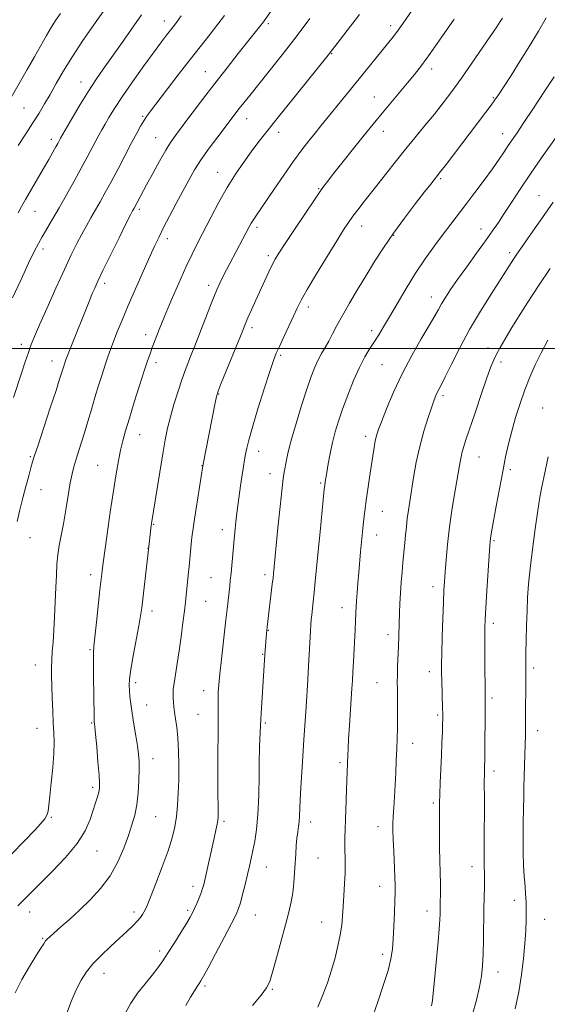
# Model space of a CAD drawing. Extents: x 2152300 to 2155200, y 302300 to 305200.
# Drawn here: x 2153015 to 2153199, y 304271 to 304615 of the extents above; entities that cross this region are included whole.
import ezdxf

# ---------------------------------------------------------------- set-up
doc = ezdxf.new("R2010")
doc.units = 0
doc.header["$MEASUREMENT"] = 0
for name, color, linetype, lineweight in [('CONTOUR INDEX', 41, 'Continuous', 13), ('CONTOUR INTERMEDIATE', 44, 'Continuous', 0), ('GRID LINE', 7, 'Continuous', 0), ('SPOT ELEVATION DTM', 2, 'Continuous', 13)]:
    doc.layers.add(name, color=color, linetype=linetype, lineweight=lineweight)

msp = doc.modelspace()

# ---------------------------------------------------------------- linework, layer by layer
at = {"layer": 'CONTOUR INDEX', "flags": 128}
for points, elevation in [([(2153133.362, 304616.781), (2153122.399, 304602.582), (2153104.112, 304579.814), (2153100.53, 304575.3149), (2153097.865, 304571.896), (2153095.482, 304568.729), (2153092.87, 304565.126), (2153090.035, 304560.968), (2153087.107, 304556.282), (2153084.214, 304551.161), (2153081.478, 304545.98), (2153076.886, 304537.023), (2153074.868, 304532.995), (2153072.684, 304528.401), (2153070.159, 304522.801), (2153067.536, 304516.774), (2153065.161, 304511.154), (2153063.304, 304506.6009), (2153061.924, 304503.077), (2153060.905, 304500.369), (2153060.102, 304498.16), (2153059.263, 304495.716), (2153058.111, 304492.202), (2153056.473, 304487.107), (2153054.6069, 304481.223), (2153052.873, 304475.672), (2153051.548, 304471.285), (2153050.567, 304467.737), (2153049.775, 304464.416), (2153049.032, 304460.731), (2153048.2409, 304456.169), (2153047.315, 304450.238), (2153046.218, 304442.801), (2153045.117, 304435.131), (2153043.711, 304425.142), (2153043.47, 304423.352), (2153043.22, 304421.227), (2153042.609, 304415.6059), (2153041.399, 304404.289), (2153040.491, 304395.9941), (2153040.321, 304393.547), (2153040.283, 304390.235), (2153040.325, 304384.984), (2153040.407, 304378.942), (2153040.548, 304370.884), (2153040.585, 304369.683), (2153040.618, 304369.325), (2153040.669, 304368.947), (2153040.791, 304367.805), (2153041.041, 304365.183), (2153041.445, 304360.7189), (2153041.901, 304355.471), (2153042.273, 304350.853), (2153042.452, 304347.905), (2153042.418, 304346.185), (2153042.177, 304344.878), (2153041.734, 304343.29), (2153041.089, 304341.218), (2153040.241, 304338.581), (2153039.121, 304335.317), (2153037.3801, 304331.446), (2153034.597, 304327.008), (2153030.581, 304322.139), (2153026.054, 304317.358), (2153019.023, 304310.347), (2153013.878, 304305.1331)], 1010), ([(2153057.098, 304616.682), (2153050.084, 304606.675), (2153043.706, 304597.637), (2153041.1601, 304593.935), (2153038.573, 304589.951), (2153035.704, 304585.273), (2153032.9069, 304580.5671), (2153028.802, 304573.509), (2153027.841, 304571.723), (2153027.152, 304570.468), (2153026.1099, 304568.6), (2153024.69, 304566.087), (2153022.881, 304562.933), (2153016.575, 304552.114), (2153015.132, 304549.612), (2153013.943, 304547.484)], 1000), ([(2153201.413, 304594.952), (2153197.999, 304589.7), (2153194.234, 304584.013), (2153190.871, 304578.996), (2153188.466, 304575.455), (2153185.414, 304570.991), (2153183.951, 304568.798), (2153182.166, 304566.155), (2153179.863, 304562.866), (2153176.945, 304558.852), (2153173.7159, 304554.513), (2153170.5811, 304550.3649), (2153165.272, 304543.442), (2153162.616, 304539.9539), (2153159.634, 304535.947), (2153156.387, 304531.393), (2153153.012, 304526.345), (2153149.658, 304520.94), (2153146.532, 304515.656), (2153143.856, 304511.057), (2153141.7709, 304507.538), (2153140.096, 304504.815), (2153138.575, 304502.436), (2153136.984, 304499.972), (2153135.258, 304497.067), (2153133.369, 304493.39), (2153131.3251, 304488.77), (2153129.293, 304483.697), (2153127.474, 304478.821), (2153126.021, 304474.6211), (2153124.877, 304470.879), (2153123.936, 304467.204), (2153123.114, 304463.352), (2153122.4241, 304459.664), (2153121.9, 304456.626), (2153121.372, 304453.391), (2153121.197, 304452.138), (2153121.059, 304450.83), (2153119.582, 304435.951), (2153118.928, 304429.217), (2153117.924, 304418.609), (2153117.538, 304414.675), (2153117.197, 304411.467), (2153116.678, 304406.88), (2153116.515, 304405.2619), (2153116.385, 304403.565), (2153116.246, 304401.23), (2153115.582, 304388.961), (2153115.296, 304384.13), (2153114.694, 304374.675), (2153113.945, 304363.327), (2153113.4721, 304355.546), (2153112.89, 304346.567), (2153112.632, 304342.19), (2153112.368, 304336.536), (2153112.234, 304334.65), (2153112.018, 304332.876), (2153111.752, 304331.002), (2153111.487, 304328.8569), (2153111.265, 304326.307), (2153111.075, 304323.383), (2153110.687, 304316.697), (2153110.414, 304313.181), (2153110.018, 304309.78), (2153109.442, 304306.542), (2153108.614, 304303.001), (2153107.457, 304298.563), (2153105.958, 304292.935), (2153104.363, 304287.024), (2153102.984, 304282.039), (2153101.972, 304278.789), (2153100.843, 304276.485), (2153098.954, 304273.941), (2153095.9321, 304270.341)], 1020), ([(2153199.376, 304462.147), (2153197.788, 304454.928), (2153197.128, 304451.691), (2153196.488, 304448.089), (2153195.7479, 304443.327), (2153194.837, 304436.941), (2153193.883, 304429.787), (2153193.065, 304423.053), (2153192.5139, 304417.594), (2153192.179, 304412.949), (2153191.966, 304408.325), (2153191.796, 304403.185), (2153191.659, 304398.015), (2153191.564, 304393.5579), (2153191.515, 304390.279), (2153191.497, 304387.528), (2153191.427, 304367.581), (2153191.396, 304364.568), (2153191.3361, 304361.491), (2153191.236, 304357.927), (2153190.994, 304350.276), (2153190.894, 304346.756), (2153190.8061, 304343.184), (2153190.716, 304339.096), (2153190.6239, 304334.201), (2153190.571, 304328.899), (2153190.61, 304323.76), (2153190.776, 304319.249), (2153191.019, 304315.39), (2153191.2719, 304312.1), (2153191.477, 304309.255), (2153191.616, 304306.569), (2153191.685, 304303.713), (2153191.672, 304300.403), (2153191.542, 304296.518), (2153191.254, 304291.98), (2153190.769, 304286.763), (2153190.052, 304281.0479), (2153189.07, 304275.068), (2153187.841, 304269.125)], 1030)]:
    msp.add_lwpolyline(points, dxfattribs=dict(at, elevation=elevation))
at = {"layer": 'CONTOUR INTERMEDIATE', "flags": 128}
for points, elevation in [([(2153106.318, 304623.479), (2153099.403, 304613.767), (2153098.821, 304613.017), (2153094.146, 304607.154), (2153090.951, 304603.124), (2153087.058, 304598.1741), (2153082.79, 304592.677), (2153078.48, 304587.042), (2153071.28, 304577.516), (2153069.021, 304574.502), (2153067.317, 304572.073), (2153065.589, 304569.291), (2153063.423, 304565.506), (2153061.057, 304561.225), (2153058.896, 304557.24), (2153054.517, 304549.032), (2153053.993, 304548.1), (2153053.301, 304546.762), (2153051.798, 304543.771), (2153049.274, 304538.692), (2153046.298, 304532.667), (2153043.634, 304527.236), (2153041.854, 304523.5411), (2153040.75, 304521.146), (2153039.921, 304519.216), (2153039.022, 304517.031), (2153031.905, 304499.325), (2153031.074, 304497.214), (2153030.638, 304496.059), (2153030.378, 304495.299), (2153029.816, 304493.541), (2153029.152, 304491.3499), (2153028.497, 304489.255), (2153027.238, 304485.363), (2153025.226, 304479.239), (2153020.943, 304466.269), (2153019.733, 304462.565), (2153019.047, 304460.362), (2153018.469, 304458.343), (2153017.6719, 304455.472), (2153016.68, 304451.827), (2153015.608, 304447.7651), (2153014.561, 304443.602), (2153013.612, 304439.494)], 1006), ([(2153153.882, 304621.369), (2153148.682, 304613.737), (2153147.496, 304612.048), (2153146.366, 304610.511), (2153145.14, 304608.935), (2153129.785, 304589.988), (2153119.86, 304577.826), (2153117.852, 304575.34), (2153115.692, 304572.624), (2153113.229, 304569.415), (2153110.322, 304565.447), (2153106.941, 304560.6421), (2153103.503, 304555.653), (2153097.065, 304546.281), (2153096.1651, 304544.923), (2153095.482, 304543.788), (2153094.816, 304542.562), (2153091.446, 304536.132), (2153086.882, 304527.527), (2153085.598, 304525.047), (2153084.547, 304522.9), (2153083.492, 304520.513), (2153082.128, 304517.161), (2153080.257, 304512.397), (2153076.044, 304501.584), (2153074.303, 304497.168), (2153072.806, 304493.306), (2153071.38, 304489.405), (2153069.9061, 304485.042), (2153068.474, 304480.47), (2153067.23, 304476.111), (2153066.262, 304472.188), (2153065.436, 304468.122), (2153064.565, 304463.135), (2153063.527, 304456.8161), (2153060.644, 304438.796), (2153060.55, 304438.114), (2153059.41, 304428.69), (2153057.21, 304409.403), (2153056.819, 304406.554), (2153056.221, 304403.035), (2153054.264, 304392.596), (2153053.404, 304387.744), (2153052.939, 304384.447), (2153052.811, 304382.276), (2153052.895, 304380.469), (2153053.089, 304378.372), (2153053.403, 304375.765), (2153053.868, 304372.535), (2153054.491, 304368.682), (2153055.162, 304364.669), (2153055.744, 304361.072), (2153056.128, 304358.252), (2153056.314, 304355.724), (2153056.333, 304352.786), (2153056.206, 304348.958), (2153055.9159, 304344.644), (2153055.438, 304340.468), (2153054.743, 304336.859), (2153053.788, 304333.472), (2153052.526, 304329.764), (2153050.897, 304325.359), (2153048.799, 304320.528), (2153046.1179, 304315.706), (2153042.812, 304311.253), (2153039.133, 304307.232), (2153035.404, 304303.631), (2153031.93, 304300.461), (2153028.938, 304297.819), (2153025.1461, 304294.518), (2153024.237, 304293.652), (2153023.594, 304292.9), (2153022.9081, 304291.923), (2153021.892, 304290.347), (2153020.268, 304287.783), (2153017.905, 304284.011), (2153015.272, 304279.469), (2153012.99, 304274.761)], 1012), ([(2153028.835, 304617.165), (2153027.094, 304614.665), (2153025.583, 304612.271), (2153023.917, 304609.429), (2153019.703, 304602.007), (2153017.117, 304597.495), (2153010.557, 304586.135)], 996), ([(2153115.9589, 304615.345), (2153111.206, 304608.992), (2153106.333, 304602.7009), (2153101.739, 304596.919), (2153094.973, 304588.496), (2153092.909, 304585.897), (2153091.343, 304583.895), (2153083.802, 304574.026), (2153080.838, 304570.054), (2153078.016, 304566.07), (2153075.672, 304562.426), (2153073.623, 304558.881), (2153071.555, 304555.046), (2153069.26, 304550.694), (2153066.933, 304546.241), (2153064.875, 304542.264), (2153063.263, 304539.0919), (2153061.79, 304536.049), (2153060.0251, 304532.211), (2153057.678, 304526.962), (2153055.021, 304520.917), (2153052.466, 304515.002), (2153050.344, 304509.963), (2153048.662, 304505.836), (2153047.343, 304502.479), (2153046.299, 304499.701), (2153045.383, 304497.118), (2153044.436, 304494.297), (2153043.337, 304490.909), (2153042.117, 304487.044), (2153040.8469, 304482.892), (2153039.588, 304478.643), (2153038.362, 304474.457), (2153037.18, 304470.4931), (2153036.059, 304466.888), (2153034.162, 304460.994), (2153033.451, 304458.681), (2153032.8239, 304456.237), (2153032.179, 304453.0201), (2153031.438, 304448.624), (2153030.629, 304443.6051), (2153029.8069, 304438.756), (2153029.029, 304434.679), (2153028.354, 304431.197), (2153027.842, 304427.94), (2153027.528, 304424.563), (2153027.342, 304420.818), (2153027.187, 304416.481), (2153026.986, 304411.465), (2153026.738, 304406.233), (2153026.462, 304401.3829), (2153026.18, 304397.371), (2153025.9279, 304394.0719), (2153025.748, 304391.216), (2153025.668, 304388.518), (2153025.68, 304385.624), (2153025.764, 304382.166), (2153025.9, 304377.94), (2153026.073, 304373.407), (2153026.269, 304369.194), (2153026.4579, 304365.697), (2153026.549, 304362.38), (2153026.435, 304358.477), (2153026.056, 304353.517), (2153025.541, 304348.211), (2153025.064, 304343.565), (2153024.743, 304340.335), (2153024.463, 304338.262), (2153024.051, 304336.838), (2153023.311, 304335.559), (2153021.95, 304333.94), (2153019.652, 304331.5), (2153016.192, 304327.889), (2153011.709, 304323.263)], 1008), ([(2153071.009, 304616.341), (2153069.324, 304614.027), (2153068.156, 304612.486), (2153065.905, 304609.583), (2153064.146, 304607.2411), (2153061.554, 304603.715), (2153057.995, 304598.799), (2153054.034, 304593.237), (2153050.404, 304588.007), (2153047.675, 304583.878), (2153045.749, 304580.7679), (2153044.3619, 304578.389), (2153043.262, 304576.4419), (2153042.257, 304574.61), (2153041.165, 304572.57), (2153038.154, 304566.897), (2153036.079, 304563.0621), (2153033.59, 304558.551), (2153030.906, 304553.758), (2153028.302, 304549.176), (2153026.0081, 304545.202), (2153022.426, 304539.084), (2153021.047, 304536.668), (2153019.586, 304533.886), (2153017.652, 304529.88), (2153015.01, 304524.156), (2153012.052, 304517.685)], 1002), ([(2153086.11, 304616.382), (2153083.827, 304613.332), (2153081.1121, 304609.845), (2153074.167, 304601.04), (2153069.962, 304595.63), (2153065.83, 304590.268), (2153060.221, 304582.928), (2153058.885, 304581.088), (2153057.906, 304579.576), (2153056.832, 304577.737), (2153055.467, 304575.257), (2153053.6779, 304571.905), (2153048.906, 304562.854), (2153046.5, 304558.325), (2153044.44, 304554.52), (2153042.665, 304551.324), (2153041.038, 304548.468), (2153039.44, 304545.71), (2153037.837, 304542.914), (2153036.213, 304539.974), (2153034.518, 304536.722), (2153032.572, 304532.754), (2153030.159, 304527.604), (2153027.194, 304521.1), (2153024.115, 304514.2411), (2153021.489, 304508.317), (2153019.721, 304504.233), (2153018.557, 304501.353), (2153017.58, 304498.653), (2153016.453, 304495.3279), (2153015.168, 304491.424), (2153012.386, 304482.886)], 1004), ([(2153043.867, 304617.947), (2153040.442, 304613.13), (2153036.639, 304607.628), (2153032.98, 304602.1039), (2153029.88, 304597.102), (2153027.312, 304592.701), (2153025.141, 304588.859), (2153023.213, 304585.486), (2153021.3019, 304582.279), (2153019.165, 304578.882), (2153016.648, 304575.054), (2153013.951, 304571.006)], 998), ([(2153166.444, 304615.162), (2153162.131, 304608.936), (2153158.078, 304603.181), (2153155.002, 304598.984), (2153152.552, 304595.849), (2153150.1099, 304592.884), (2153141.402, 304582.44), (2153139.159, 304579.729), (2153137.052, 304577.145), (2153134.515, 304573.984), (2153124.42, 304561.261), (2153122.153, 304558.368), (2153120.229, 304555.78), (2153117.8329, 304552.345), (2153114.4331, 304547.33), (2153110.638, 304541.664), (2153107.337, 304536.694), (2153105.183, 304533.388), (2153103.866, 304531.214), (2153102.838, 304529.261), (2153101.652, 304526.798), (2153100.264, 304523.807), (2153097.13, 304516.92), (2153095.616, 304513.554), (2153094.362, 304510.724), (2153093.442, 304508.5739), (2153092.527, 304506.341), (2153085.009, 304487.863), (2153083.901, 304485.066), (2153083.325, 304483.231), (2153082.845, 304480.975), (2153078.597, 304458.957), (2153075.669, 304440.398), (2153075.18, 304437.147), (2153074.888, 304434.931), (2153074.665, 304432.839), (2153073.802, 304423.832), (2153073.492, 304420.7941), (2153072.467, 304411.305), (2153072.123, 304408.289), (2153071.6301, 304404.134), (2153071.016, 304399.269), (2153070.325, 304394.326), (2153069.612, 304389.85), (2153068.968, 304386.035), (2153068.494, 304382.989), (2153068.259, 304380.751), (2153068.207, 304379.092), (2153068.253, 304377.712), (2153068.33, 304376.338), (2153068.4631, 304374.796), (2153068.695, 304372.9369), (2153069.05, 304370.609), (2153069.454, 304367.658), (2153069.812, 304363.926), (2153070.047, 304359.36), (2153070.15, 304354.3181), (2153070.132, 304349.261), (2153069.998, 304344.569), (2153069.738, 304340.297), (2153069.338, 304336.418), (2153068.757, 304332.814), (2153067.837, 304329.01), (2153066.394, 304324.438), (2153064.361, 304318.821), (2153062.139, 304313.0409), (2153060.249, 304308.2679), (2153059.07, 304305.3499), (2153058.422, 304303.844), (2153057.984, 304302.982), (2153057.468, 304302.1161), (2153056.723, 304301.07), (2153055.633, 304299.784), (2153054.0929, 304298.197), (2153052.046, 304296.242), (2153049.448, 304293.848), (2153046.336, 304291.003), (2153043.082, 304287.928), (2153040.14, 304284.9), (2153037.836, 304282.084), (2153035.99, 304279.193), (2153034.291, 304275.829), (2153032.516, 304271.694), (2153030.782, 304266.911)], 1014), ([(2153183.358, 304615.51), (2153182.595, 304614.296), (2153181.37, 304612.428), (2153179.341, 304609.41), (2153176.315, 304604.965), (2153172.689, 304599.708), (2153169.01, 304594.476), (2153165.692, 304589.908), (2153162.622, 304585.854), (2153159.552, 304581.967), (2153156.28, 304577.946), (2153152.762, 304573.669), (2153148.995, 304569.059), (2153145.034, 304564.129), (2153141.162, 304559.246), (2153134.949, 304551.341), (2153132.782, 304548.541), (2153131.048, 304546.233), (2153129.529, 304544.0981), (2153127.801, 304541.479), (2153125.387, 304537.632), (2153122.026, 304532.163), (2153118.329, 304526.058), (2153115.12, 304520.652), (2153112.988, 304516.883), (2153111.569, 304514.124), (2153110.262, 304511.352), (2153106.863, 304504.056), (2153105.336, 304500.7489), (2153104.269, 304498.335), (2153103.3261, 304495.852), (2153102.032, 304491.993), (2153100.082, 304485.949), (2153097.8569, 304478.892), (2153095.907, 304472.493), (2153094.645, 304468.017), (2153093.939, 304465.114), (2153093.523, 304463.028), (2153093.165, 304461.068), (2153092.78, 304458.806), (2153092.323, 304455.875), (2153091.767, 304452.0591), (2153091.171, 304447.723), (2153090.614, 304443.38), (2153090.155, 304439.418), (2153089.772, 304435.725), (2153089.421, 304432.063), (2153088.438, 304421.4579), (2153088.194, 304418.953), (2153087.98, 304416.897), (2153087.0659, 304408.842), (2153086.68, 304405.192), (2153086.321, 304401.9799), (2153085.1, 304391.441), (2153084.522, 304386.26), (2153084.149, 304382.489), (2153083.958, 304379.8329), (2153083.892, 304377.691), (2153083.897, 304375.591), (2153083.96, 304371.82), (2153083.956, 304370.308), (2153083.928, 304368.27), (2153083.896, 304364.7451), (2153083.875, 304359.179), (2153083.868, 304352.638), (2153083.876, 304346.592), (2153083.934, 304337.467), (2153083.916, 304336.235), (2153083.812, 304335.1399), (2153083.562, 304333.718), (2153083.1199, 304331.6), (2153082.505, 304328.794), (2153079.374, 304314.789), (2153078.883, 304312.69), (2153078.475, 304311.208), (2153077.976, 304309.78), (2153077.267, 304307.99), (2153076.439, 304306.02), (2153075.637, 304304.201), (2153074.9309, 304302.716), (2153074.091, 304301.168), (2153072.812, 304299.013), (2153070.907, 304295.905), (2153068.656, 304292.294), (2153066.459, 304288.828), (2153064.589, 304285.976), (2153062.827, 304283.486), (2153060.829, 304280.924), (2153058.376, 304277.96), (2153055.747, 304274.666), (2153053.345, 304271.214), (2153051.481, 304267.756)], 1016), ([(2153198.689, 304615.622), (2153195.9299, 304610.941), (2153192.926, 304605.94), (2153189.608, 304600.592), (2153186.369, 304595.486), (2153183.721, 304591.363), (2153181.99, 304588.697), (2153180.765, 304586.891), (2153179.449, 304585.081), (2153177.565, 304582.57), (2153163.297, 304563.861), (2153161.761, 304561.874), (2153158.283, 304557.48), (2153156.143, 304554.748), (2153152.948, 304550.644), (2153149.126, 304545.625), (2153145.257, 304540.327), (2153141.792, 304535.251), (2153138.662, 304530.368), (2153135.665, 304525.5141), (2153132.672, 304520.605), (2153129.837, 304515.867), (2153127.387, 304511.604), (2153125.475, 304508.0411), (2153123.967, 304505.09), (2153122.6569, 304502.584), (2153121.377, 304500.353), (2153120.117, 304498.218), (2153118.907, 304495.999), (2153117.741, 304493.468), (2153116.486, 304490.2229), (2153114.971, 304485.816), (2153113.118, 304480.063), (2153111.201, 304473.845), (2153109.581, 304468.304), (2153108.526, 304464.3091), (2153107.918, 304461.618), (2153107.214, 304457.998), (2153106.828, 304455.539), (2153106.306, 304451.327), (2153105.612, 304444.82), (2153104.863, 304437.358), (2153103.289, 304421.2759), (2153103.138, 304419.854), (2153102.875, 304417.586), (2153101.078, 304402.772), (2153100.95, 304401.563), (2153100.714, 304398.968), (2153100.244, 304392.872), (2153098.973, 304372.545), (2153098.855, 304370.455), (2153098.386, 304360.915), (2153098.356, 304359.341), (2153098.327, 304356.188), (2153098.266, 304350.671), (2153098.118, 304343.83), (2153097.8221, 304337.16), (2153097.3429, 304331.8391), (2153096.745, 304327.776), (2153096.123, 304324.559), (2153095.537, 304321.789), (2153094.935, 304319.097), (2153094.234, 304316.127), (2153093.39, 304312.679), (2153092.507, 304309.192), (2153091.732, 304306.266), (2153091.1, 304304.21), (2153090.231, 304302.179), (2153088.634, 304299.04), (2153086.0379, 304294.101), (2153083.032, 304288.431), (2153080.421, 304283.543), (2153078.799, 304280.555), (2153077.919, 304279.014), (2153077.318, 304278.074), (2153076.6, 304276.996), (2153075.62, 304275.47), (2153074.296, 304273.294), (2153072.607, 304270.328)], 1018), ([(2153205.022, 304577.971), (2153197.296, 304566.989), (2153193.186, 304561.061), (2153189.576, 304555.711), (2153186.534, 304551.096), (2153184.028, 304547.253), (2153181.954, 304544.104), (2153179.923, 304541.121), (2153177.474, 304537.657), (2153174.321, 304533.297), (2153170.864, 304528.541), (2153167.678, 304524.114), (2153165.21, 304520.582), (2153163.399, 304517.85), (2153162.057, 304515.663), (2153160.952, 304513.698), (2153159.679, 304511.383), (2153157.79, 304508.078), (2153154.994, 304503.34), (2153151.645, 304497.513), (2153148.255, 304491.1331), (2153145.268, 304484.753), (2153142.839, 304478.975), (2153141.055, 304474.417), (2153139.946, 304471.453), (2153139.312, 304469.495), (2153138.896, 304467.711), (2153138.484, 304465.414), (2153138.02, 304462.488), (2153136.89, 304454.932), (2153136.285, 304450.796), (2153135.746, 304447.02), (2153135.331, 304443.951), (2153135.017, 304441.448), (2153134.763, 304439.2469), (2153134.533, 304437.095), (2153134.302, 304434.784), (2153133.756, 304428.944), (2153133.111, 304421.706), (2153132.796, 304418.033), (2153132.517, 304414.637), (2153132.301, 304411.774), (2153132.161, 304409.596), (2153132.075, 304407.839), (2153131.806, 304401.67), (2153131.255, 304390.538), (2153131.061, 304386.833), (2153130.897, 304383.908), (2153130.727, 304381.172), (2153129.859, 304368.168), (2153129.57, 304363.589), (2153129.384, 304360.234), (2153129.278, 304357.876), (2153128.946, 304348.9961), (2153128.462, 304335.4049), (2153128.32, 304331.847), (2153128.2251, 304328.98), (2153128.201, 304326.328), (2153128.319, 304320.312), (2153128.309, 304316.756), (2153128.167, 304312.82), (2153127.936, 304308.773), (2153127.684, 304304.952), (2153127.449, 304301.576), (2153127.141, 304298.389), (2153126.639, 304295.021), (2153125.852, 304291.194), (2153124.808, 304287.009), (2153123.563, 304282.664), (2153122.1589, 304278.324), (2153120.5689, 304274.035), (2153118.749, 304269.81)], 1022), ([(2153201.0671, 304551.116), (2153197.3541, 304545.848), (2153193.9729, 304540.973), (2153188.222, 304532.597), (2153187.288, 304531.194), (2153179.443, 304519.053), (2153175.7049, 304513.108), (2153171.887, 304506.663), (2153168.433, 304500.29), (2153165.539, 304494.572), (2153163.34, 304490.097), (2153161.908, 304487.251), (2153160.517, 304484.607), (2153160.061, 304483.6079), (2153159.491, 304482.122), (2153158.624, 304479.664), (2153157.353, 304475.902), (2153155.865, 304471.119), (2153154.424, 304465.748), (2153153.238, 304460.219), (2153152.302, 304454.933), (2153150.962, 304446.547), (2153150.476, 304443.441), (2153150.082, 304440.569), (2153149.758, 304437.634), (2153149.485, 304434.75), (2153149.2479, 304432.136), (2153148.555, 304425.176), (2153148.269, 304421.953), (2153147.975, 304418.279), (2153147.716, 304414.506), (2153147.523, 304410.929), (2153147.386, 304407.611), (2153146.989, 304395.88), (2153146.722, 304388.961), (2153146.6271, 304385.789), (2153146.593, 304383.223), (2153146.607, 304381.029), (2153146.677, 304376.369), (2153146.6939, 304373.589), (2153146.6779, 304370.552), (2153146.619, 304367.295), (2153146.519, 304363.795), (2153146.386, 304360.017), (2153146.223, 304355.955), (2153146.033, 304351.722), (2153145.813, 304347.4569), (2153145.572, 304343.321), (2153145.34, 304339.545), (2153145.16, 304336.38), (2153145.065, 304333.905), (2153145.064, 304331.52), (2153145.159, 304328.455), (2153145.342, 304324.2309), (2153145.743, 304315.373), (2153145.841, 304312.379), (2153145.845, 304309.892), (2153145.757, 304306.911), (2153145.586, 304302.754), (2153145.365, 304298.001), (2153145.133, 304293.549), (2153144.876, 304289.986), (2153144.376, 304286.666), (2153143.358, 304282.636), (2153141.686, 304277.318), (2153139.755, 304271.654), (2153138.096, 304266.964)], 1024), ([(2153200.1, 304527.99), (2153195.993, 304521.908), (2153192.26, 304516.215), (2153189.028, 304511.128), (2153186.34, 304506.765), (2153184.215, 304503.199), (2153182.577, 304500.331), (2153181.326, 304498.02), (2153180.327, 304496.005), (2153179.299, 304493.547), (2153177.9269, 304489.7891), (2153176.02, 304484.246), (2153173.891, 304477.925), (2153170.62, 304468.128), (2153169.745, 304465.406), (2153169.181, 304463.411), (2153168.761, 304461.518), (2153168.325, 304459.094), (2153166.846, 304450.357), (2153165.842, 304444.158), (2153164.9, 304437.659), (2153164.174, 304431.532), (2153163.658, 304426.143), (2153163.306, 304421.783), (2153163.069, 304418.505), (2153162.896, 304415.407), (2153162.731, 304411.346), (2153162.538, 304405.609), (2153162.343, 304399.183), (2153162.189, 304393.481), (2153162.11, 304389.5131), (2153162.102, 304386.681), (2153162.15, 304383.982), (2153162.428, 304374.226), (2153162.472, 304372.166), (2153162.47, 304370.539), (2153162.429, 304368.61), (2153162.349, 304365.796), (2153162.225, 304362.119), (2153162.053, 304357.754), (2153161.6131, 304348.2199), (2153161.441, 304344.18), (2153161.358, 304341.196), (2153161.338, 304338.73), (2153161.355, 304328.584), (2153161.389, 304324.805), (2153161.46, 304321.616), (2153161.624, 304316.276), (2153161.667, 304313.624), (2153161.677, 304311.043), (2153161.6639, 304308.744), (2153161.635, 304306.876), (2153161.532, 304302.3971), (2153161.443, 304300.328), (2153161.228, 304297.187), (2153160.848, 304292.687), (2153159.516, 304278.036), (2153159.19, 304274.641), (2153158.882, 304272.086), (2153158.551, 304270.265)], 1026), ([(2153199.1959, 304502.91), (2153196.887, 304498.548), (2153194.844, 304494.2999), (2153192.988, 304490.009), (2153191.243, 304485.522), (2153189.56, 304480.755), (2153187.992, 304475.887), (2153186.619, 304471.17), (2153185.4841, 304466.724), (2153184.477, 304462.171), (2153183.448, 304457.004), (2153182.304, 304450.978), (2153181.1741, 304444.887), (2153179.637, 304436.453), (2153179.305, 304434.563), (2153179.136, 304433.513), (2153179.029, 304432.636), (2153178.9039, 304431.004), (2153178.684, 304427.6231), (2153177.912, 304415.279), (2153177.554, 304409.329), (2153177.338, 304405.298), (2153177.242, 304402.208), (2153177.218, 304398.542), (2153177.225, 304393.281), (2153177.307, 304376.85), (2153177.302, 304373.808), (2153177.2, 304358.783), (2153177.169, 304355.795), (2153177.14, 304354.218), (2153177.07, 304352.362), (2153177.038, 304351.013), (2153177.029, 304348.936), (2153177.078, 304341.916), (2153177.078, 304337.1449), (2153177.029, 304331.802), (2153176.965, 304326.527), (2153176.936, 304322.066), (2153176.971, 304318.921), (2153177.035, 304316.625), (2153177.074, 304314.47), (2153177.048, 304311.837), (2153176.895, 304304.17), (2153176.745, 304293.407), (2153176.624, 304288.328), (2153176.419, 304284.233), (2153176.032, 304280.65), (2153175.354, 304276.854), (2153174.283, 304272.265), (2153172.751, 304266.867)], 1028)]:
    msp.add_lwpolyline(points, dxfattribs=dict(at, elevation=elevation))
at = {"layer": 'GRID LINE', "flags": 128}
msp.add_lwpolyline([(2155000, 304500), (2152500, 304500)], dxfattribs=at)
at = {"layer": 'SPOT ELEVATION DTM'}
for p in [(2153065.16, 304614.49, 1001.39), (2153101.53, 304613.54, 1006.3), (2153144.26, 304612.91, 1011.54), (2153123.65, 304603.13, 1010.1), (2153158.64, 304597.68, 1014.5), (2153079.47, 304596.81, 1005.17), (2153036.01, 304593.19, 999.33), (2153138.54, 304587.87, 1013.18), (2153180.15, 304587.64, 1017.85), (2153016.03, 304584.12, 996.97), (2153057.57, 304581.14, 1003.83), (2153093.94, 304580.32, 1008.7), (2153062.09, 304573.67, 1005.17), (2153105.1, 304575.52, 1010.55), (2153141.75, 304575.98, 1014.64), (2153183.43, 304575.06, 1019.35), (2153025.57, 304573.13, 999.53), (2153083.79, 304561.63, 1009.26), (2153161.81, 304559.38, 1018.22), (2153119.11, 304555.91, 1013.88), (2153196.16, 304553.43, 1023.16), (2153019.88, 304547.98, 1000.81), (2153056.4, 304548.64, 1006.32), (2153097.49, 304542.33, 1012.37), (2153134.13, 304542.81, 1016.64), (2153145.29, 304539.55, 1018.11), (2153175.83, 304541.77, 1021.33), (2153066.2, 304538.41, 1008.48), (2153022.73, 304534.78, 1002.44), (2153101.54, 304532.45, 1013.66), (2153185.86, 304533.55, 1023.6), (2153044.24, 304522.8, 1006.41), (2153080.6, 304522.07, 1011.54), (2153158.51, 304518.05, 1021.35), (2153115.53, 304514.56, 1016.48), (2153058.54, 304504.81, 1009.46), (2153095.79, 304507.35, 1014.39), (2153137.63, 304506.23, 1019.55), (2153015.12, 304501.43, 1003.52), (2153105.78, 304497.58, 1016.25), (2153178.27, 304500.23, 1025.46), (2153025.88, 304495.62, 1005.36), (2153062.21, 304495.01, 1010.45), (2153141.24, 304494.36, 1021.02), (2153182.84, 304495.3, 1026.4), (2153084.1, 304484.07, 1014.09), (2153162.54, 304483.53, 1024.33), (2153197.4, 304479.16, 1029.19), (2153056.43, 304469.87, 1010.76), (2153135.5, 304469.32, 1021.54), (2153098.1, 304464.11, 1016.62), (2153018.24, 304462.21, 1005.82), (2153175.2, 304462.13, 1026.83), (2153041.77, 304459.22, 1009.1), (2153078.33, 304459.07, 1013.96), (2153102.09, 304456.31, 1017.38), (2153186.1, 304457.71, 1028.33), (2153119.79, 304453.05, 1019.8), (2153021.93, 304450.63, 1006.78), (2153141.33, 304443.1, 1022.81), (2153061.36, 304438.58, 1012.1), (2153085.37, 304436.67, 1015.4), (2153018.11, 304433.89, 1006.81), (2153139.42, 304434.84, 1022.69), (2153180.36, 304432.81, 1028.18), (2153059.43, 304430.19, 1011.98), (2153039.35, 304420.93, 1009.5), (2153081.48, 304419.9, 1015.08), (2153100.28, 304420.91, 1017.6), (2153159.1, 304416.76, 1025.49), (2153079.56, 304411.59, 1014.94), (2153060.83, 304408.23, 1012.49), (2153127.23, 304409.46, 1021.36), (2153101.51, 304401.51, 1018.08), (2153180.13, 304403.91, 1028.39), (2153143.29, 304399.92, 1023.5), (2153039.1, 304394.75, 1009.83), (2153099.56, 304393.13, 1017.91), (2153020.04, 304389.4, 1007.25), (2153194.24, 304388.34, 1030.39), (2153157.83, 304387.08, 1025.44), (2153055.09, 304383.19, 1012.38), (2153139.45, 304383.19, 1023.1), (2153078.84, 304380.42, 1015.34), (2153179.71, 304377.85, 1028.32), (2153058.98, 304375.4, 1012.83), (2153076.92, 304372.07, 1015.04), (2153160.72, 304371.92, 1025.76), (2153020.55, 304367.21, 1007.21), (2153039.69, 304369.1, 1009.86), (2153100.45, 304369.09, 1018.22), (2153195.7, 304366.42, 1030.61), (2153098.51, 304360.72, 1018.02), (2153152.02, 304361.96, 1024.65), (2153061.14, 304356.65, 1012.66), (2153126.55, 304355.25, 1021.69), (2153180.42, 304352.32, 1028.44), (2153040.09, 304346.59, 1009.64), (2153159.17, 304341.14, 1025.73), (2153025.54, 304336.1, 1008.15), (2153062.13, 304336.37, 1012.96), (2153086.02, 304334.76, 1016.3), (2153116.31, 304334.51, 1020.55), (2153139.79, 304332.85, 1023.36), (2153041.53, 304324.3, 1010.78), (2153100.79, 304318.73, 1018.81), (2153118.83, 304321.9, 1020.93), (2153172.74, 304318.85, 1027.4), (2153075.19, 304312.02, 1015.51), (2153140.44, 304311.95, 1023.31), (2153187.58, 304307.09, 1029.4), (2153017.99, 304302.99, 1010.62), (2153054.46, 304303.05, 1013.58), (2153073.27, 304303.63, 1015.72), (2153096.94, 304301.94, 1018.86), (2153157.03, 304303.43, 1025.41), (2153120.17, 304299.56, 1021.24), (2153198.13, 304300.51, 1030.9), (2153022.52, 304293.88, 1011.85), (2153063.48, 304289.43, 1015.61), (2153141.45, 304288.19, 1023.57), (2153043.97, 304281.55, 1014.65), (2153181.83, 304282.09, 1028.67), (2153079.3, 304277.11, 1018.29), (2153102.84, 304276, 1020.14)]:
    msp.add_point(p, dxfattribs=at)

doc.saveas('drawing.dxf')
